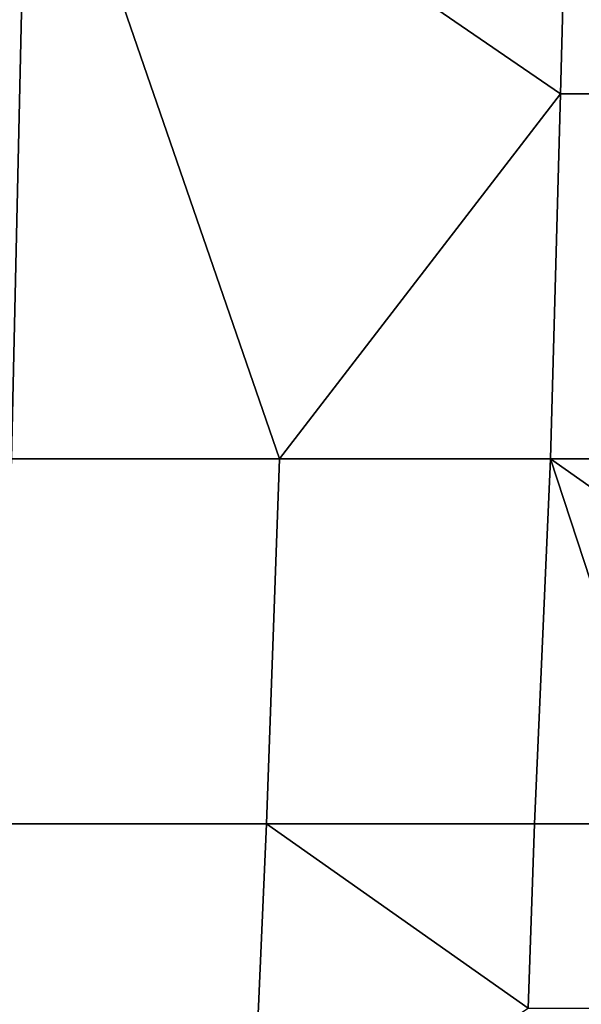
# Model space of a CAD drawing. Extents: x -0.004 to 0.599, y -0.184 to 0.188.
# Drawn here: x 0.102 to 0.119, y -0.083 to -0.052 of the extents above; entities that cross this region are included whole.
import ezdxf

# ---------------------------------------------------------------- set-up
doc = ezdxf.new("R2010")
doc.units = 0
doc.layers.add('PORCELAIN_1', color=7, linetype='CONTINUOUS')

msp = doc.modelspace()

# ---------------------------------------------------------------- linework, layer by layer
at = {"layer": 'PORCELAIN_1'}
for points in [[(0.1021, -0.0434, 0.7856), (0.0937, -0.0434, 0.7856), (0.1016, -0.066, 0.7855)], [(0.1016, -0.066, 0.7855), (0.1099, -0.066, 0.7855), (0.1021, -0.0434, 0.7856)], [(0.1189, -0.0434, 0.7856), (0.1021, -0.0434, 0.7856), (0.1186, -0.0547, 0.7856)], [(0.1186, -0.0547, 0.7856), (0.1021, -0.0434, 0.7856), (0.1099, -0.066, 0.7855)], [(0.1273, -0.0434, 0.7856), (0.1189, -0.0434, 0.7856), (0.1186, -0.0547, 0.7856), (0.127, -0.0547, 0.7856)], [(0.1183, -0.066, 0.7855), (0.1186, -0.0547, 0.7856), (0.1099, -0.066, 0.7855)], [(0.127, -0.0547, 0.7856), (0.1186, -0.0547, 0.7856), (0.1183, -0.066, 0.7855), (0.1266, -0.066, 0.7855)], [(0.1099, -0.066, 0.7855), (0.1016, -0.066, 0.7855), (0.1012, -0.0773, 0.7854), (0.1095, -0.0773, 0.7854)], [(0.1183, -0.066, 0.7855), (0.1099, -0.066, 0.7855), (0.1095, -0.0773, 0.7854), (0.1178, -0.0773, 0.7854)], [(0.1178, -0.0773, 0.7854), (0.122, -0.0773, 0.7854), (0.1183, -0.066, 0.7855)], [(0.1266, -0.066, 0.7855), (0.1183, -0.066, 0.7855), (0.1264, -0.0717, 0.7854)], [(0.1264, -0.0717, 0.7854), (0.1183, -0.066, 0.7855), (0.122, -0.0773, 0.7854)], [(0.1095, -0.0773, 0.7854), (0.1012, -0.0773, 0.7854), (0.1007, -0.0886, 0.7853), (0.109, -0.0886, 0.7853)], [(0.109, -0.0886, 0.7853), (0.1176, -0.083, 0.7853), (0.1095, -0.0773, 0.7854)], [(0.1178, -0.0773, 0.7854), (0.1095, -0.0773, 0.7854), (0.1176, -0.083, 0.7853)], [(0.122, -0.0773, 0.7854), (0.1178, -0.0773, 0.7854), (0.1176, -0.083, 0.7853), (0.1217, -0.083, 0.7853)]]:
    msp.add_3dface(points, dxfattribs=at)

doc.saveas('drawing.dxf')
